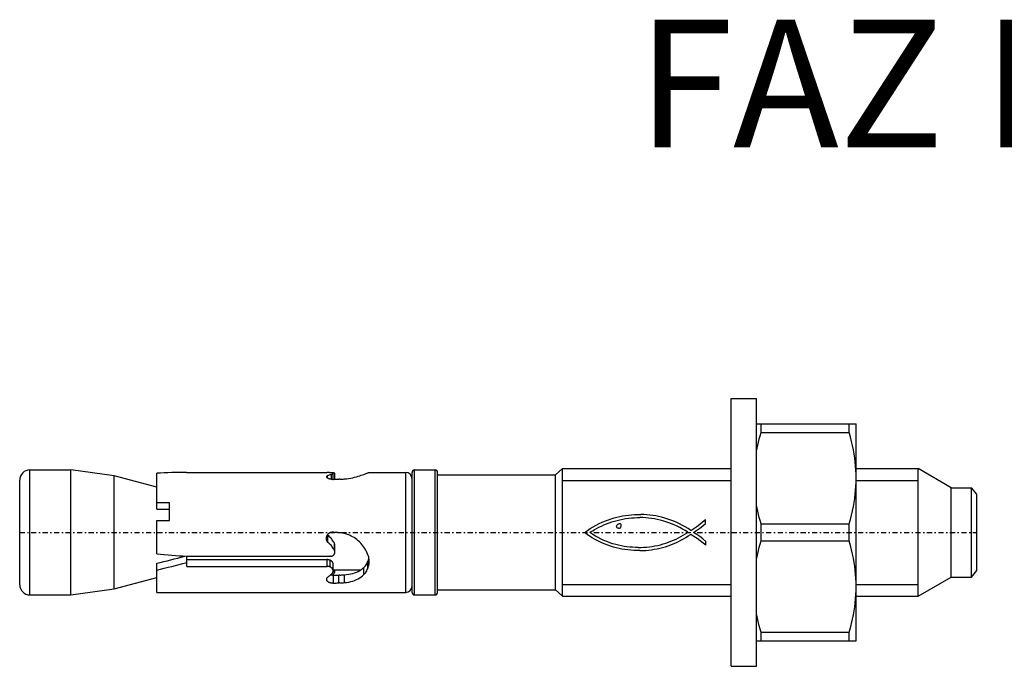
# Model space of a CAD drawing. Units: millimetres. Extents: x 41 to 3405, y 29 to 2079.
# Drawn here: x 1646 to 1723, y 2028 to 2079 of the extents above; entities that cross this region are included whole.
import ezdxf

# ---------------------------------------------------------------- set-up
doc = ezdxf.new("R2010")
doc.units = ezdxf.units.MM
for name, pattern in [('center', [0.85, 0.4, -0.2, 0.05, -0.2]), ('phl_thick', [0]), ('thin_line', [0])]:
    doc.linetypes.add(name, pattern=pattern)
doc.layers.add('projection', color=7, linetype='Continuous')
doc.styles.get("Standard").update_dxf_attribs({"font": 'arial.ttf'})

# ---------------------------------------------------------------- blocks, each defined once
blk = doc.blocks.new('ccLab_2018378754200_16')
at = {"color": 92, "linetype": 'center', "true_color": 0x00c000}
blk.add_line((-55.75, 0), (19.25, 0), dxfattribs=at)
blk = doc.blocks.new('ccLab_2018378754200_18')
at = {"color": 1, "linetype": 'thin_line', "true_color": 0xff0000}
for p, q in [((-13.2, 4.08), (0, 4.08)), ((-13.2, -4.08), (0, -4.08))]:
    blk.add_line(p, q, dxfattribs=at)
blk = doc.blocks.new('ccLab_2018378754200_20')
at = {"color": 1, "linetype": 'thin_line', "true_color": 0xff0000}
for p, q in [((9.8, 4.08), (14.652, 4.08)), ((9.8, -4.08), (14.652, -4.08))]:
    blk.add_line(p, q, dxfattribs=at)

msp = doc.modelspace()

# ---------------------------------------------------------------- linework, layer by layer
at = {"layer": 'projection', "color": 7, "linetype": 'phl_thick'}
for p, q in [((1701.931, 2048.855), (1703.931, 2048.855)), ((1701.931, 2027.855), (1701.931, 2048.855)), ((1703.931, 2027.855), (1703.931, 2048.855)), ((1703.931, 2046.855), (1711.731, 2046.855)), ((1704.28, 2046.182), (1704.28, 2046.855)), ((1711.183, 2046.182), (1711.183, 2046.855)), ((1711.731, 2029.855), (1711.731, 2046.855)), ((1704.082, 2045.441), (1704.143, 2045.684)), ((1704.143, 2045.684), (1704.209, 2045.931)), ((1704.209, 2045.931), (1704.28, 2046.182)), ((1704.28, 2046.182), (1711.183, 2046.182)), ((1711.28, 2045.834), (1711.183, 2046.182)), ((1711.367, 2045.493), (1711.28, 2045.834)), ((1703.931, 2044.728), (1703.977, 2044.963)), ((1703.977, 2044.963), (1704.027, 2045.2)), ((1704.027, 2045.2), (1704.082, 2045.441)), ((1711.444, 2045.159), (1711.367, 2045.493)), ((1711.512, 2044.831), (1711.444, 2045.159)), ((1711.57, 2044.506), (1711.512, 2044.831)), ((1711.619, 2044.186), (1711.57, 2044.506)), ((1711.659, 2043.868), (1711.619, 2044.186)), ((1646.981, 2043.255), (1650.181, 2043.255)), ((1646.981, 2033.455), (1646.981, 2043.255)), ((1653.581, 2042.793), (1650.181, 2043.255)), ((1650.181, 2033.455), (1650.181, 2043.255)), ((1677.131, 2043.255), (1678.731, 2043.255)), ((1677.131, 2033.455), (1677.131, 2043.255)), ((1678.731, 2033.455), (1678.731, 2043.255)), ((1688.181, 2042.855), (1688.731, 2043.355)), ((1688.731, 2043.355), (1701.931, 2043.355)), ((1688.731, 2033.355), (1688.731, 2043.355)), ((1711.691, 2043.551), (1711.659, 2043.868)), ((1711.713, 2043.236), (1711.691, 2043.551)), ((1711.727, 2042.921), (1711.713, 2043.236)), ((1711.731, 2043.355), (1716.583, 2043.355)), ((1719.181, 2041.855), (1716.583, 2043.355)), ((1716.583, 2033.355), (1716.583, 2043.355)), ((1646.181, 2034.255), (1646.181, 2042.455)), ((1656.931, 2041.896), (1653.581, 2042.793)), ((1653.581, 2033.918), (1653.581, 2042.793)), ((1656.931, 2040.18), (1656.931, 2042.997)), ((1659.263, 2043.055), (1659.271, 2043.055)), ((1659.271, 2043.041), (1659.271, 2043.055)), ((1659.271, 2043.041), (1670.288, 2043.041)), ((1670.239, 2042.728), (1670.24, 2042.735)), ((1670.239, 2042.721), (1670.239, 2042.728)), ((1670.24, 2042.711), (1670.239, 2042.721)), ((1670.24, 2042.735), (1670.241, 2042.742)), ((1670.243, 2042.7), (1670.24, 2042.711)), ((1670.241, 2042.742), (1670.244, 2042.749)), ((1670.247, 2042.689), (1670.243, 2042.7)), ((1670.244, 2042.749), (1670.247, 2042.756)), ((1670.247, 2042.756), (1670.25, 2042.762)), ((1670.253, 2042.677), (1670.247, 2042.689)), ((1670.25, 2042.762), (1670.257, 2042.771)), ((1670.25, 2042.681), (1670.25, 2042.762)), ((1670.26, 2042.666), (1670.253, 2042.677)), ((1670.257, 2042.771), (1670.264, 2042.78)), ((1670.269, 2042.654), (1670.26, 2042.666)), ((1670.264, 2042.78), (1670.273, 2042.789)), ((1670.28, 2042.643), (1670.269, 2042.654)), ((1670.273, 2042.789), (1670.284, 2042.797)), ((1670.292, 2042.631), (1670.28, 2042.643)), ((1670.284, 2042.797), (1670.295, 2042.805)), ((1670.31, 2043.041), (1670.288, 2043.041)), ((1670.306, 2042.62), (1670.292, 2042.631)), ((1670.295, 2042.805), (1670.308, 2042.812)), ((1670.321, 2042.609), (1670.306, 2042.62)), ((1670.308, 2042.812), (1670.362, 2042.831)), ((1670.308, 2042.618), (1670.308, 2042.812)), ((1670.333, 2043.041), (1670.31, 2043.041)), ((1670.337, 2042.599), (1670.321, 2042.609)), ((1670.356, 2043.041), (1670.333, 2043.041)), ((1670.354, 2042.589), (1670.337, 2042.599)), ((1670.373, 2042.579), (1670.354, 2042.589)), ((1670.379, 2043.04), (1670.356, 2043.041)), ((1670.362, 2042.831), (1670.416, 2042.849)), ((1670.392, 2042.57), (1670.373, 2042.579)), ((1670.401, 2043.04), (1670.379, 2043.04)), ((1670.413, 2042.561), (1670.392, 2042.57)), ((1670.424, 2043.039), (1670.401, 2043.04)), ((1670.436, 2042.553), (1670.413, 2042.561)), ((1670.416, 2042.849), (1670.468, 2042.866)), ((1670.446, 2043.039), (1670.424, 2043.039)), ((1670.46, 2042.545), (1670.436, 2042.553)), ((1670.468, 2043.038), (1670.446, 2043.039)), ((1670.485, 2042.537), (1670.46, 2042.545)), ((1670.489, 2043.037), (1670.468, 2043.038)), ((1670.468, 2042.866), (1670.52, 2042.883)), ((1670.511, 2042.531), (1670.485, 2042.537)), ((1670.51, 2043.036), (1670.489, 2043.037)), ((1670.534, 2043.035), (1670.51, 2043.036)), ((1670.538, 2042.525), (1670.511, 2042.531)), ((1670.52, 2042.883), (1670.57, 2042.9)), ((1670.556, 2043.033), (1670.534, 2043.035)), ((1670.566, 2042.52), (1670.538, 2042.525)), ((1670.577, 2043.032), (1670.556, 2043.033)), ((1670.595, 2042.516), (1670.566, 2042.52)), ((1670.57, 2042.9), (1670.619, 2042.916)), ((1670.597, 2043.03), (1670.577, 2043.032)), ((1670.624, 2042.513), (1670.595, 2042.516)), ((1670.616, 2043.028), (1670.597, 2043.03)), ((1670.634, 2043.026), (1670.616, 2043.028)), ((1670.619, 2042.916), (1670.641, 2042.922)), ((1670.619, 2042.513), (1670.619, 2042.916)), ((1670.652, 2042.511), (1670.624, 2042.513)), ((1670.65, 2043.023), (1670.634, 2043.026)), ((1670.641, 2042.922), (1670.661, 2042.928)), ((1670.666, 2043.021), (1670.65, 2043.023)), ((1670.681, 2042.51), (1670.652, 2042.511)), ((1670.678, 2043.022), (1670.657, 2043.023)), ((1670.661, 2042.928), (1670.679, 2042.935)), ((1670.68, 2043.018), (1670.666, 2043.021)), ((1670.698, 2043.02), (1670.678, 2043.022)), ((1670.679, 2042.935), (1670.695, 2042.942)), ((1670.694, 2043.015), (1670.68, 2043.018)), ((1670.71, 2042.509), (1670.681, 2042.51)), ((1670.705, 2043.012), (1670.694, 2043.015)), ((1670.695, 2042.942), (1670.709, 2042.949)), ((1670.717, 2043.019), (1670.698, 2043.02)), ((1670.715, 2043.008), (1670.705, 2043.012)), ((1670.709, 2042.949), (1670.721, 2042.955)), ((1670.71, 2042.509), (1670.738, 2042.51)), ((1670.724, 2043.004), (1670.715, 2043.008)), ((1670.735, 2043.017), (1670.717, 2043.019)), ((1670.721, 2042.955), (1670.73, 2042.962)), ((1670.731, 2043), (1670.724, 2043.004)), ((1670.73, 2042.962), (1670.737, 2042.968)), ((1670.736, 2042.996), (1670.731, 2043)), ((1670.752, 2043.016), (1670.735, 2043.017)), ((1670.74, 2042.992), (1670.736, 2042.996)), ((1670.737, 2042.968), (1670.741, 2042.975)), ((1670.738, 2042.51), (1670.767, 2042.512)), ((1670.742, 2042.988), (1670.74, 2042.992)), ((1670.741, 2042.975), (1670.743, 2042.981)), ((1670.743, 2042.983), (1670.742, 2042.988)), ((1670.743, 2042.982), (1670.743, 2042.983)), ((1670.743, 2042.983), (1670.743, 2042.983)), ((1670.743, 2042.51), (1670.743, 2042.983)), ((1670.743, 2042.981), (1670.743, 2042.982)), ((1670.743, 2042.982), (1670.743, 2042.982)), ((1670.743, 2042.981), (1670.743, 2042.981)), ((1670.743, 2042.981), (1670.743, 2042.981)), ((1670.743, 2042.51), (1670.743, 2042.981)), ((1670.768, 2043.014), (1670.752, 2043.016)), ((1670.767, 2042.512), (1670.838, 2042.515)), ((1670.783, 2043.012), (1670.768, 2043.014)), ((1670.797, 2043.009), (1670.783, 2043.012)), ((1670.81, 2043.007), (1670.797, 2043.009)), ((1670.823, 2043.004), (1670.81, 2043.007)), ((1670.834, 2043.002), (1670.823, 2043.004)), ((1670.844, 2042.998), (1670.834, 2043.002)), ((1670.838, 2042.515), (1670.909, 2042.517)), ((1670.853, 2042.995), (1670.844, 2042.998)), ((1670.86, 2042.992), (1670.853, 2042.995)), ((1670.866, 2042.988), (1670.86, 2042.992)), ((1670.871, 2042.984), (1670.866, 2042.988)), ((1670.874, 2042.981), (1670.871, 2042.984)), ((1670.876, 2042.977), (1670.874, 2042.981)), ((1670.876, 2042.973), (1670.876, 2042.977)), ((1670.876, 2042.516), (1670.876, 2042.973)), ((1670.909, 2042.517), (1670.981, 2042.52)), ((1670.981, 2042.52), (1671.052, 2042.523)), ((1671.052, 2042.523), (1671.123, 2042.526)), ((1671.123, 2042.526), (1671.195, 2042.529)), ((1671.268, 2042.528), (1671.195, 2042.529)), ((1671.268, 2042.528), (1671.341, 2042.529)), ((1671.341, 2042.529), (1671.415, 2042.531)), ((1671.415, 2042.531), (1671.489, 2042.534)), ((1671.489, 2042.534), (1671.563, 2042.538)), ((1671.563, 2042.538), (1671.637, 2042.544)), ((1671.637, 2042.544), (1671.802, 2042.561)), ((1671.802, 2042.561), (1671.966, 2042.584)), ((1671.966, 2042.584), (1672.125, 2042.611)), ((1672.125, 2042.611), (1672.28, 2042.643)), ((1672.28, 2042.643), (1672.428, 2042.678)), ((1672.428, 2042.678), (1672.569, 2042.715)), ((1672.569, 2042.715), (1672.702, 2042.753)), ((1672.702, 2042.753), (1672.825, 2042.792)), ((1672.825, 2042.792), (1672.939, 2042.829)), ((1672.939, 2042.829), (1673.046, 2042.867)), ((1673.046, 2042.867), (1673.146, 2042.903)), ((1673.146, 2042.903), (1673.209, 2042.926)), ((1673.209, 2042.926), (1673.268, 2042.949)), ((1673.268, 2042.949), (1673.323, 2042.969)), ((1673.323, 2042.969), (1673.372, 2042.988)), ((1673.372, 2042.988), (1673.417, 2043.005)), ((1673.417, 2043.005), (1673.456, 2043.02)), ((1673.456, 2043.02), (1673.487, 2043.031)), ((1673.487, 2043.031), (1673.513, 2043.04)), ((1673.513, 2043.04), (1673.534, 2043.047)), ((1673.534, 2043.047), (1673.55, 2043.051)), ((1673.55, 2043.051), (1673.561, 2043.054)), ((1673.561, 2043.054), (1673.567, 2043.055)), ((1673.567, 2043.055), (1676.431, 2043.055)), ((1676.431, 2033.655), (1676.431, 2043.055)), ((1676.931, 2033.655), (1676.931, 2043.055)), ((1678.931, 2033.655), (1678.931, 2043.055)), ((1678.931, 2042.855), (1688.181, 2042.855)), ((1688.181, 2033.855), (1688.181, 2042.855)), ((1711.731, 2042.605), (1711.727, 2042.921)), ((1711.727, 2042.29), (1711.731, 2042.605)), ((1711.659, 2041.343), (1711.691, 2041.659)), ((1711.691, 2041.659), (1711.713, 2041.975)), ((1711.713, 2041.975), (1711.727, 2042.29)), ((1719.181, 2041.855), (1720.781, 2041.855)), ((1719.181, 2034.855), (1719.181, 2041.855)), ((1721.181, 2041.355), (1720.781, 2041.855)), ((1720.781, 2034.855), (1720.781, 2041.855)), ((1711.57, 2040.705), (1711.619, 2041.025)), ((1711.619, 2041.025), (1711.659, 2041.343)), ((1721.181, 2035.355), (1721.181, 2041.355)), ((1656.931, 2040.705), (1657.931, 2040.705)), ((1656.931, 2040.18), (1657.931, 2040.18)), ((1657.931, 2039.283), (1657.931, 2040.705)), ((1703.977, 2040.248), (1703.931, 2040.483)), ((1704.027, 2040.01), (1703.977, 2040.248)), ((1711.444, 2040.051), (1711.512, 2040.38)), ((1711.512, 2040.38), (1711.57, 2040.705)), ((1692.082, 2039.255), (1692.333, 2039.347)), ((1692.333, 2039.347), (1692.542, 2039.42)), ((1692.542, 2039.42), (1692.756, 2039.486)), ((1692.756, 2039.486), (1692.976, 2039.546)), ((1692.976, 2039.546), (1693.201, 2039.599)), ((1693.006, 2039.298), (1693.224, 2039.35)), ((1693.201, 2039.599), (1693.429, 2039.644)), ((1693.224, 2039.35), (1693.443, 2039.395)), ((1693.429, 2039.644), (1693.661, 2039.683)), ((1693.443, 2039.395), (1693.665, 2039.432)), ((1693.661, 2039.683), (1693.896, 2039.714)), ((1693.665, 2039.432), (1693.888, 2039.463)), ((1693.888, 2039.463), (1694.113, 2039.487)), ((1693.896, 2039.714), (1694.133, 2039.738)), ((1694.113, 2039.487), (1694.338, 2039.504)), ((1694.133, 2039.738), (1694.371, 2039.754)), ((1694.338, 2039.504), (1694.564, 2039.513)), ((1694.371, 2039.754), (1694.61, 2039.763)), ((1694.564, 2039.513), (1694.791, 2039.516)), ((1694.61, 2039.763), (1694.849, 2039.764)), ((1695.018, 2039.51), (1694.791, 2039.516)), ((1695.087, 2039.757), (1694.849, 2039.764)), ((1695.244, 2039.498), (1695.018, 2039.51)), ((1695.324, 2039.742), (1695.087, 2039.757)), ((1695.47, 2039.478), (1695.244, 2039.498)), ((1695.559, 2039.718), (1695.324, 2039.742)), ((1695.695, 2039.45), (1695.47, 2039.478)), ((1695.791, 2039.687), (1695.559, 2039.718)), ((1695.919, 2039.414), (1695.695, 2039.45)), ((1696.02, 2039.647), (1695.791, 2039.687)), ((1696.141, 2039.371), (1695.919, 2039.414)), ((1696.245, 2039.599), (1696.02, 2039.647)), ((1696.362, 2039.32), (1696.141, 2039.371)), ((1696.489, 2039.541), (1696.245, 2039.599)), ((1696.731, 2039.475), (1696.489, 2039.541)), ((1696.97, 2039.401), (1696.731, 2039.475)), ((1697.206, 2039.318), (1696.97, 2039.401)), ((1699.702, 2039.181), (1699.922, 2039.365)), ((1699.922, 2039.338), (1699.922, 2039.365)), ((1699.931, 2039.058), (1699.922, 2039.338)), ((1704.082, 2039.77), (1704.027, 2040.01)), ((1704.143, 2039.527), (1704.082, 2039.77)), ((1704.209, 2039.28), (1704.143, 2039.527)), ((1711.183, 2039.029), (1711.28, 2039.377)), ((1711.28, 2039.377), (1711.367, 2039.717)), ((1711.367, 2039.717), (1711.444, 2040.051)), ((1656.931, 2039.283), (1657.931, 2039.283)), ((1656.931, 2036.672), (1656.931, 2039.283)), ((1690.668, 2038.501), (1690.892, 2038.652)), ((1690.892, 2038.652), (1691.121, 2038.793)), ((1691.121, 2038.793), (1691.354, 2038.923)), ((1691.198, 2038.545), (1691.382, 2038.653)), ((1691.354, 2038.923), (1691.592, 2039.043)), ((1691.382, 2038.653), (1691.571, 2038.756)), ((1691.571, 2038.756), (1691.764, 2038.852)), ((1691.592, 2039.043), (1691.835, 2039.154)), ((1691.764, 2038.852), (1691.962, 2038.943)), ((1691.835, 2039.154), (1692.082, 2039.255)), ((1691.962, 2038.943), (1692.164, 2039.027)), ((1692.164, 2039.027), (1692.37, 2039.104)), ((1692.37, 2039.104), (1692.579, 2039.176)), ((1692.579, 2039.176), (1692.791, 2039.24)), ((1692.791, 2039.24), (1693.006, 2039.298)), ((1692.952, 2038.837), (1692.965, 2038.904)), ((1692.964, 2038.77), (1692.952, 2038.837)), ((1692.998, 2038.725), (1692.964, 2038.77)), ((1692.965, 2038.904), (1693, 2038.959)), ((1693.051, 2038.695), (1692.998, 2038.725)), ((1693, 2038.959), (1693.063, 2039.006)), ((1693.108, 2038.68), (1693.051, 2038.695)), ((1693.063, 2039.006), (1693.139, 2039.033)), ((1693.108, 2038.68), (1693.186, 2038.692)), ((1693.226, 2039.031), (1693.139, 2039.033)), ((1693.186, 2038.692), (1693.251, 2038.725)), ((1693.253, 2039.017), (1693.226, 2039.031)), ((1693.251, 2038.725), (1693.298, 2038.779)), ((1693.28, 2038.995), (1693.253, 2039.017)), ((1693.307, 2038.968), (1693.28, 2038.995)), ((1693.298, 2038.779), (1693.324, 2038.84)), ((1693.328, 2038.907), (1693.307, 2038.968)), ((1693.324, 2038.84), (1693.328, 2038.907)), ((1696.591, 2039.259), (1696.362, 2039.32)), ((1696.817, 2039.191), (1696.591, 2039.259)), ((1697.041, 2039.115), (1696.817, 2039.191)), ((1697.263, 2039.032), (1697.041, 2039.115)), ((1697.439, 2039.227), (1697.206, 2039.318)), ((1697.482, 2038.94), (1697.263, 2039.032)), ((1697.668, 2039.128), (1697.439, 2039.227)), ((1697.698, 2038.841), (1697.482, 2038.94)), ((1697.895, 2039.021), (1697.668, 2039.128)), ((1697.912, 2038.734), (1697.698, 2038.841)), ((1698.119, 2038.906), (1697.895, 2039.021)), ((1698.122, 2038.619), (1697.912, 2038.734)), ((1698.339, 2038.782), (1698.119, 2038.906)), ((1698.33, 2038.496), (1698.122, 2038.619)), ((1698.555, 2038.649), (1698.339, 2038.782)), ((1698.768, 2038.509), (1698.555, 2038.649)), ((1698.768, 2038.509), (1699.006, 2038.658)), ((1699.006, 2038.658), (1699.242, 2038.823)), ((1699.233, 2038.52), (1699.473, 2038.69)), ((1699.242, 2038.823), (1699.474, 2038.999)), ((1699.473, 2038.69), (1699.707, 2038.869)), ((1699.474, 2038.999), (1699.702, 2039.181)), ((1699.707, 2038.869), (1699.931, 2039.058)), ((1704.28, 2039.029), (1704.209, 2039.28)), ((1704.28, 2039.029), (1711.183, 2039.029)), ((1704.28, 2037.682), (1704.28, 2039.029)), ((1711.183, 2037.682), (1711.183, 2039.029)), ((1670.217, 2037.886), (1670.219, 2037.918)), ((1670.218, 2037.852), (1670.217, 2037.886)), ((1670.221, 2037.817), (1670.218, 2037.852)), ((1670.219, 2037.918), (1670.222, 2037.949)), ((1670.227, 2037.782), (1670.221, 2037.817)), ((1670.222, 2037.949), (1670.227, 2037.981)), ((1670.227, 2037.981), (1670.234, 2038.013)), ((1670.234, 2038.013), (1670.244, 2038.045)), ((1670.244, 2038.045), (1670.255, 2038.076)), ((1670.255, 2038.076), (1670.268, 2038.106)), ((1670.268, 2038.106), (1670.283, 2038.136)), ((1670.283, 2038.136), (1670.299, 2038.164)), ((1670.299, 2038.164), (1670.317, 2038.191)), ((1670.309, 2038.164), (1670.304, 2038.171)), ((1670.313, 2038.157), (1670.309, 2038.164)), ((1670.318, 2038.15), (1670.313, 2038.157)), ((1670.317, 2038.191), (1670.336, 2038.216)), ((1670.323, 2038.144), (1670.318, 2038.15)), ((1670.329, 2038.137), (1670.323, 2038.144)), ((1670.334, 2038.13), (1670.329, 2038.137)), ((1670.4, 2038.076), (1670.334, 2038.13)), ((1670.334, 2037.559), (1670.334, 2038.13)), ((1670.336, 2038.216), (1670.357, 2038.24)), ((1670.357, 2038.24), (1670.379, 2038.262)), ((1670.379, 2038.262), (1670.404, 2038.283)), ((1670.463, 2038.019), (1670.4, 2038.076)), ((1670.404, 2038.283), (1670.43, 2038.303)), ((1670.43, 2038.303), (1670.457, 2038.321)), ((1670.457, 2038.321), (1670.486, 2038.336)), ((1670.521, 2037.961), (1670.463, 2038.019)), ((1670.486, 2038.336), (1670.516, 2038.35)), ((1670.516, 2038.35), (1670.547, 2038.361)), ((1670.577, 2037.9), (1670.521, 2037.961)), ((1670.547, 2038.361), (1670.578, 2038.369)), ((1670.63, 2037.836), (1670.577, 2037.9)), ((1670.578, 2038.369), (1670.61, 2038.374)), ((1670.61, 2038.374), (1670.641, 2038.377)), ((1670.68, 2037.768), (1670.63, 2037.836)), ((1670.641, 2038.377), (1670.673, 2038.378)), ((1670.704, 2038.375), (1670.673, 2038.378)), ((1670.736, 2038.37), (1670.704, 2038.375)), ((1670.767, 2038.363), (1670.736, 2038.37)), ((1670.852, 2038.355), (1670.767, 2038.363)), ((1670.937, 2038.348), (1670.852, 2038.355)), ((1671.022, 2038.341), (1670.937, 2038.348)), ((1671.107, 2038.335), (1671.022, 2038.341)), ((1671.192, 2038.328), (1671.107, 2038.335)), ((1671.276, 2038.322), (1671.192, 2038.328)), ((1671.377, 2038.313), (1671.276, 2038.322)), ((1671.479, 2038.299), (1671.377, 2038.313)), ((1671.58, 2038.28), (1671.479, 2038.299)), ((1671.681, 2038.256), (1671.58, 2038.28)), ((1671.781, 2038.228), (1671.681, 2038.256)), ((1671.88, 2038.195), (1671.781, 2038.228)), ((1671.978, 2038.157), (1671.88, 2038.195)), ((1672.075, 2038.115), (1671.978, 2038.157)), ((1672.17, 2038.069), (1672.075, 2038.115)), ((1672.262, 2038.019), (1672.17, 2038.069)), ((1672.382, 2037.947), (1672.262, 2038.019)), ((1672.498, 2037.869), (1672.382, 2037.947)), ((1672.608, 2037.786), (1672.498, 2037.869)), ((1672.713, 2037.698), (1672.608, 2037.786)), ((1690.45, 2038.337), (1690.668, 2038.501)), ((1690.64, 2038.198), (1690.45, 2038.337)), ((1690.834, 2038.066), (1690.64, 2038.198)), ((1691.031, 2037.941), (1690.834, 2038.066)), ((1690.873, 2038.337), (1690.977, 2038.413)), ((1691.085, 2038.198), (1690.873, 2038.337)), ((1690.977, 2038.413), (1691.088, 2038.481)), ((1691.23, 2037.824), (1691.031, 2037.941)), ((1691.301, 2038.066), (1691.085, 2038.198)), ((1691.088, 2038.481), (1691.198, 2038.545)), ((1691.433, 2037.714), (1691.23, 2037.824)), ((1691.519, 2037.944), (1691.301, 2038.066)), ((1691.741, 2037.831), (1691.519, 2037.944)), ((1691.966, 2037.726), (1691.741, 2037.831)), ((1697.419, 2037.738), (1697.615, 2037.827)), ((1697.615, 2037.827), (1697.808, 2037.921)), ((1697.808, 2037.921), (1697.996, 2038.021)), ((1697.996, 2038.021), (1698.18, 2038.126)), ((1698.002, 2037.74), (1698.196, 2037.846)), ((1698.18, 2038.126), (1698.359, 2038.238)), ((1698.196, 2037.846), (1698.387, 2037.959)), ((1698.534, 2038.364), (1698.33, 2038.496)), ((1698.359, 2038.238), (1698.534, 2038.355)), ((1698.387, 2037.959), (1698.575, 2038.077)), ((1698.534, 2038.355), (1698.534, 2038.364)), ((1698.575, 2038.077), (1698.759, 2038.202)), ((1698.759, 2038.202), (1698.777, 2038.202)), ((1699.017, 2038.043), (1698.777, 2038.202)), ((1698.994, 2038.355), (1699.233, 2038.52)), ((1699.237, 2038.199), (1698.994, 2038.355)), ((1699.263, 2037.866), (1699.017, 2038.043)), ((1699.477, 2038.028), (1699.237, 2038.199)), ((1699.506, 2037.682), (1699.263, 2037.866)), ((1699.712, 2037.845), (1699.477, 2038.028)), ((1699.94, 2037.652), (1699.712, 2037.845)), ((1670.235, 2037.747), (1670.227, 2037.782)), ((1670.245, 2037.712), (1670.235, 2037.747)), ((1670.259, 2037.679), (1670.245, 2037.712)), ((1670.274, 2037.646), (1670.259, 2037.679)), ((1670.292, 2037.616), (1670.274, 2037.646)), ((1670.312, 2037.586), (1670.292, 2037.616)), ((1670.334, 2037.559), (1670.312, 2037.586)), ((1670.4, 2037.508), (1670.334, 2037.559)), ((1670.463, 2037.454), (1670.4, 2037.508)), ((1670.522, 2037.399), (1670.463, 2037.454)), ((1670.577, 2037.341), (1670.522, 2037.399)), ((1670.63, 2037.28), (1670.577, 2037.341)), ((1670.681, 2037.215), (1670.63, 2037.28)), ((1670.728, 2037.698), (1670.68, 2037.768)), ((1670.728, 2037.148), (1670.681, 2037.215)), ((1670.773, 2037.625), (1670.728, 2037.698)), ((1670.773, 2037.078), (1670.728, 2037.148)), ((1670.813, 2037.55), (1670.773, 2037.625)), ((1670.814, 2037.006), (1670.773, 2037.078)), ((1670.85, 2037.473), (1670.813, 2037.55)), ((1670.858, 2037.452), (1670.85, 2037.473)), ((1670.85, 2036.932), (1670.85, 2037.473)), ((1670.865, 2037.43), (1670.858, 2037.452)), ((1670.87, 2037.408), (1670.865, 2037.43)), ((1670.873, 2037.387), (1670.87, 2037.408)), ((1670.875, 2037.365), (1670.873, 2037.387)), ((1670.876, 2037.344), (1670.875, 2037.365)), ((1670.876, 2036.805), (1670.876, 2037.342)), ((1672.812, 2037.607), (1672.713, 2037.698)), ((1672.905, 2037.512), (1672.812, 2037.607)), ((1672.993, 2037.413), (1672.905, 2037.512)), ((1673.078, 2037.309), (1672.993, 2037.413)), ((1673.158, 2037.2), (1673.078, 2037.309)), ((1673.233, 2037.087), (1673.158, 2037.2)), ((1673.302, 2036.971), (1673.233, 2037.087)), ((1691.638, 2037.612), (1691.433, 2037.714)), ((1691.846, 2037.516), (1691.638, 2037.612)), ((1692.057, 2037.428), (1691.846, 2037.516)), ((1692.195, 2037.631), (1691.966, 2037.726)), ((1692.27, 2037.347), (1692.057, 2037.428)), ((1692.427, 2037.545), (1692.195, 2037.631)), ((1692.487, 2037.273), (1692.27, 2037.347)), ((1692.662, 2037.468), (1692.427, 2037.545)), ((1692.705, 2037.206), (1692.487, 2037.273)), ((1692.901, 2037.4), (1692.662, 2037.468)), ((1692.927, 2037.146), (1692.705, 2037.206)), ((1693.115, 2037.346), (1692.901, 2037.4)), ((1693.151, 2037.093), (1692.927, 2037.146)), ((1693.331, 2037.299), (1693.115, 2037.346)), ((1693.378, 2037.047), (1693.151, 2037.093)), ((1693.549, 2037.26), (1693.331, 2037.299)), ((1693.607, 2037.007), (1693.378, 2037.047)), ((1693.768, 2037.228), (1693.549, 2037.26)), ((1693.987, 2037.203), (1693.768, 2037.228)), ((1694.208, 2037.185), (1693.987, 2037.203)), ((1694.428, 2037.175), (1694.208, 2037.185)), ((1694.649, 2037.171), (1694.428, 2037.175)), ((1694.649, 2037.171), (1694.87, 2037.175)), ((1694.87, 2037.175), (1695.091, 2037.186)), ((1695.091, 2037.186), (1695.311, 2037.203)), ((1695.311, 2037.203), (1695.53, 2037.227)), ((1695.53, 2037.227), (1695.748, 2037.258)), ((1695.688, 2036.995), (1695.911, 2037.03)), ((1695.748, 2037.258), (1695.964, 2037.296)), ((1695.911, 2037.03), (1696.131, 2037.071)), ((1695.964, 2037.296), (1696.179, 2037.34)), ((1696.131, 2037.071), (1696.349, 2037.119)), ((1696.179, 2037.34), (1696.392, 2037.39)), ((1696.349, 2037.119), (1696.565, 2037.174)), ((1696.392, 2037.39), (1696.603, 2037.448)), ((1696.565, 2037.174), (1696.778, 2037.235)), ((1696.603, 2037.448), (1696.811, 2037.511)), ((1696.778, 2037.235), (1696.989, 2037.303)), ((1696.811, 2037.511), (1697.017, 2037.581)), ((1696.989, 2037.303), (1697.197, 2037.377)), ((1697.017, 2037.581), (1697.22, 2037.656)), ((1697.197, 2037.377), (1697.402, 2037.458)), ((1697.22, 2037.656), (1697.419, 2037.738)), ((1697.402, 2037.458), (1697.605, 2037.546)), ((1697.605, 2037.546), (1697.805, 2037.64)), ((1697.805, 2037.64), (1698.002, 2037.74)), ((1699.735, 2037.505), (1699.506, 2037.682)), ((1699.94, 2037.346), (1699.735, 2037.505)), ((1699.94, 2037.346), (1699.94, 2037.652)), ((1704.082, 2036.941), (1704.143, 2037.184)), ((1704.143, 2037.184), (1704.209, 2037.431)), ((1704.209, 2037.431), (1704.28, 2037.682)), ((1704.28, 2037.682), (1711.183, 2037.682)), ((1711.28, 2037.334), (1711.183, 2037.682)), ((1711.367, 2036.993), (1711.28, 2037.334)), ((1659.271, 2036.481), (1670.494, 2036.481)), ((1659.271, 2036.008), (1659.271, 2036.481)), ((1670.514, 2036.479), (1670.494, 2036.481)), ((1670.534, 2036.479), (1670.514, 2036.479)), ((1670.534, 2036.479), (1670.555, 2036.48)), ((1670.555, 2036.48), (1670.575, 2036.482)), ((1670.575, 2036.482), (1670.596, 2036.485)), ((1670.596, 2036.485), (1670.617, 2036.489)), ((1670.617, 2036.489), (1670.637, 2036.495)), ((1670.637, 2036.495), (1670.657, 2036.501)), ((1670.657, 2036.501), (1670.677, 2036.509)), ((1670.677, 2036.509), (1670.695, 2036.518)), ((1670.695, 2036.518), (1670.714, 2036.528)), ((1670.714, 2036.528), (1670.731, 2036.539)), ((1670.731, 2036.539), (1670.748, 2036.55)), ((1670.748, 2036.55), (1670.763, 2036.563)), ((1670.763, 2036.563), (1670.778, 2036.576)), ((1670.778, 2036.576), (1670.791, 2036.59)), ((1670.791, 2036.59), (1670.804, 2036.605)), ((1670.804, 2036.605), (1670.817, 2036.62)), ((1670.85, 2036.932), (1670.814, 2037.006)), ((1670.817, 2036.62), (1670.828, 2036.637)), ((1670.828, 2036.637), (1670.838, 2036.654)), ((1670.838, 2036.654), (1670.847, 2036.672)), ((1670.847, 2036.672), (1670.855, 2036.691)), ((1670.858, 2036.911), (1670.85, 2036.932)), ((1670.855, 2036.691), (1670.862, 2036.71)), ((1670.865, 2036.89), (1670.858, 2036.911)), ((1670.862, 2036.71), (1670.867, 2036.729)), ((1670.87, 2036.869), (1670.865, 2036.89)), ((1670.867, 2036.729), (1670.871, 2036.748)), ((1670.873, 2036.848), (1670.87, 2036.869)), ((1670.871, 2036.748), (1670.874, 2036.768)), ((1670.875, 2036.827), (1670.873, 2036.848)), ((1670.874, 2036.768), (1670.876, 2036.787)), ((1670.876, 2036.806), (1670.875, 2036.827)), ((1670.876, 2036.787), (1670.876, 2036.806)), ((1673.365, 2036.852), (1673.302, 2036.971)), ((1673.421, 2036.73), (1673.365, 2036.852)), ((1673.47, 2036.608), (1673.421, 2036.73)), ((1673.511, 2036.485), (1673.47, 2036.608)), ((1673.529, 2036.414), (1673.511, 2036.485)), ((1673.522, 2036.238), (1673.534, 2036.286)), ((1673.543, 2036.344), (1673.529, 2036.414)), ((1673.534, 2036.286), (1673.544, 2036.334)), ((1673.554, 2036.274), (1673.543, 2036.344)), ((1673.562, 2036.204), (1673.554, 2036.274)), ((1693.839, 2036.975), (1693.607, 2037.007)), ((1694.073, 2036.949), (1693.839, 2036.975)), ((1694.309, 2036.935), (1694.073, 2036.949)), ((1694.544, 2036.927), (1694.309, 2036.935)), ((1694.777, 2036.927), (1694.544, 2036.927)), ((1694.777, 2036.927), (1695.007, 2036.933)), ((1695.007, 2036.933), (1695.236, 2036.947)), ((1695.236, 2036.947), (1695.463, 2036.968)), ((1695.463, 2036.968), (1695.688, 2036.995)), ((1703.931, 2036.228), (1703.977, 2036.463)), ((1703.977, 2036.463), (1704.027, 2036.7)), ((1704.027, 2036.7), (1704.082, 2036.941)), ((1711.444, 2036.659), (1711.367, 2036.993)), ((1711.512, 2036.331), (1711.444, 2036.659)), ((1711.57, 2036.006), (1711.512, 2036.331)), ((1656.931, 2035.397), (1656.931, 2035.93)), ((1659.271, 2036.22), (1670.288, 2036.22)), ((1659.271, 2035.693), (1659.271, 2036.008)), ((1659.271, 2035.693), (1670.288, 2035.693)), ((1670.31, 2036.22), (1670.288, 2036.22)), ((1670.288, 2035.693), (1670.288, 2036.22)), ((1670.31, 2035.693), (1670.288, 2035.693)), ((1670.333, 2036.218), (1670.31, 2036.22)), ((1670.333, 2035.691), (1670.31, 2035.693)), ((1670.356, 2036.216), (1670.333, 2036.218)), ((1670.356, 2035.689), (1670.333, 2035.691)), ((1670.379, 2036.213), (1670.356, 2036.216)), ((1670.379, 2035.685), (1670.356, 2035.689)), ((1670.401, 2036.208), (1670.379, 2036.213)), ((1670.401, 2035.681), (1670.379, 2035.685)), ((1670.424, 2036.203), (1670.401, 2036.208)), ((1670.424, 2035.676), (1670.401, 2035.681)), ((1670.446, 2036.197), (1670.424, 2036.203)), ((1670.446, 2035.67), (1670.424, 2035.676)), ((1670.468, 2036.19), (1670.446, 2036.197)), ((1670.468, 2035.662), (1670.446, 2035.67)), ((1670.489, 2036.182), (1670.468, 2036.19)), ((1670.489, 2035.654), (1670.468, 2035.662)), ((1670.51, 2036.173), (1670.489, 2036.182)), ((1670.51, 2035.645), (1670.489, 2035.654)), ((1670.535, 2036.161), (1670.51, 2036.173)), ((1670.51, 2035.645), (1670.51, 2036.173)), ((1670.535, 2035.633), (1670.51, 2035.645)), ((1670.559, 2036.148), (1670.535, 2036.161)), ((1670.559, 2035.62), (1670.535, 2035.633)), ((1670.581, 2036.134), (1670.559, 2036.148)), ((1670.581, 2035.606), (1670.559, 2035.62)), ((1670.602, 2036.119), (1670.581, 2036.134)), ((1670.602, 2035.591), (1670.581, 2035.606)), ((1670.621, 2036.104), (1670.602, 2036.119)), ((1670.621, 2035.575), (1670.602, 2035.591)), ((1670.64, 2036.087), (1670.621, 2036.104)), ((1670.64, 2035.558), (1670.621, 2035.575)), ((1670.657, 2036.07), (1670.64, 2036.087)), ((1670.657, 2035.54), (1670.64, 2035.558)), ((1670.673, 2036.051), (1670.657, 2036.07)), ((1670.673, 2035.521), (1670.657, 2035.54)), ((1670.688, 2036.032), (1670.673, 2036.051)), ((1670.687, 2035.501), (1670.673, 2035.521)), ((1670.701, 2035.481), (1670.687, 2035.501)), ((1670.701, 2036.012), (1670.688, 2036.032)), ((1670.712, 2035.991), (1670.701, 2036.012)), ((1670.712, 2035.46), (1670.701, 2035.481)), ((1670.722, 2035.97), (1670.712, 2035.991)), ((1670.73, 2035.949), (1670.722, 2035.97)), ((1670.736, 2035.928), (1670.73, 2035.949)), ((1670.74, 2035.907), (1670.736, 2035.928)), ((1670.742, 2035.886), (1670.74, 2035.907)), ((1670.743, 2035.866), (1670.742, 2035.886)), ((1670.743, 2035.33), (1670.743, 2035.866)), ((1672.939, 2035.431), (1673.046, 2035.511)), ((1673.046, 2035.511), (1673.146, 2035.601)), ((1673.146, 2035.601), (1673.209, 2035.667)), ((1673.146, 2035.053), (1673.146, 2035.601)), ((1673.209, 2035.667), (1673.268, 2035.737)), ((1673.268, 2035.737), (1673.323, 2035.811)), ((1673.323, 2035.811), (1673.372, 2035.889)), ((1673.372, 2035.889), (1673.417, 2035.97)), ((1673.417, 2035.97), (1673.456, 2036.056)), ((1673.417, 2035.438), (1673.456, 2035.525)), ((1673.456, 2036.056), (1673.475, 2036.1)), ((1673.456, 2035.525), (1673.456, 2036.056)), ((1673.456, 2035.525), (1673.49, 2035.612)), ((1673.475, 2036.1), (1673.492, 2036.145)), ((1673.49, 2035.612), (1673.519, 2035.7)), ((1673.492, 2036.145), (1673.508, 2036.191)), ((1673.508, 2036.191), (1673.522, 2036.238)), ((1673.519, 2035.7), (1673.54, 2035.791)), ((1673.54, 2035.791), (1673.556, 2035.883)), ((1673.556, 2035.883), (1673.565, 2035.976)), ((1673.567, 2036.136), (1673.562, 2036.204)), ((1673.565, 2035.976), (1673.568, 2036.069)), ((1673.568, 2036.069), (1673.567, 2036.136)), ((1711.619, 2035.686), (1711.57, 2036.006)), ((1711.659, 2035.368), (1711.619, 2035.686)), ((1653.581, 2033.918), (1656.931, 2034.815)), ((1656.931, 2033.655), (1656.931, 2035.397)), ((1670.24, 2034.689), (1670.241, 2034.701)), ((1670.241, 2034.701), (1670.244, 2034.713)), ((1670.244, 2034.713), (1670.247, 2034.725)), ((1670.247, 2034.725), (1670.25, 2034.737)), ((1670.25, 2034.737), (1670.257, 2034.754)), ((1670.257, 2034.754), (1670.264, 2034.77)), ((1670.264, 2034.77), (1670.273, 2034.787)), ((1670.273, 2034.787), (1670.284, 2034.803)), ((1670.284, 2034.803), (1670.295, 2034.819)), ((1670.295, 2034.819), (1670.308, 2034.835)), ((1670.308, 2034.835), (1670.362, 2034.874)), ((1670.362, 2034.874), (1670.416, 2034.915)), ((1670.416, 2034.915), (1670.468, 2034.957)), ((1670.468, 2034.957), (1670.52, 2035)), ((1670.52, 2035), (1670.57, 2035.045)), ((1670.564, 2035.005), (1670.531, 2035.011)), ((1670.597, 2035), (1670.564, 2035.005)), ((1670.57, 2035.045), (1670.619, 2035.091)), ((1670.631, 2034.997), (1670.597, 2035)), ((1670.619, 2035.091), (1670.641, 2035.11)), ((1670.665, 2034.995), (1670.631, 2034.997)), ((1670.641, 2035.11), (1670.661, 2035.129)), ((1670.661, 2035.129), (1670.679, 2035.15)), ((1670.699, 2034.995), (1670.665, 2034.995)), ((1670.679, 2035.15), (1670.695, 2035.172)), ((1670.695, 2035.172), (1670.709, 2035.196)), ((1670.698, 2034.995), (1670.727, 2035.024)), ((1670.699, 2034.995), (1670.733, 2034.995)), ((1670.709, 2035.196), (1670.721, 2035.22)), ((1670.722, 2035.438), (1670.712, 2035.46)), ((1670.721, 2035.22), (1670.73, 2035.245)), ((1670.729, 2035.416), (1670.722, 2035.438)), ((1670.727, 2035.024), (1670.754, 2035.055)), ((1670.735, 2035.395), (1670.729, 2035.416)), ((1670.73, 2035.245), (1670.737, 2035.27)), ((1670.733, 2034.995), (1670.767, 2034.997)), ((1670.74, 2035.373), (1670.735, 2035.395)), ((1670.737, 2035.27), (1670.741, 2035.295)), ((1670.742, 2035.351), (1670.74, 2035.373)), ((1670.741, 2035.295), (1670.743, 2035.32)), ((1670.743, 2035.33), (1670.742, 2035.351)), ((1670.743, 2035.418), (1672.92, 2035.418)), ((1670.743, 2035.328), (1670.743, 2035.33)), ((1670.743, 2035.327), (1670.743, 2035.328)), ((1670.743, 2035.325), (1670.743, 2035.327)), ((1670.743, 2035.323), (1670.743, 2035.325)), ((1670.743, 2035.322), (1670.743, 2035.323)), ((1670.743, 2035.32), (1670.743, 2035.322)), ((1670.754, 2035.055), (1670.78, 2035.087)), ((1670.767, 2034.997), (1670.838, 2034.999)), ((1670.767, 2034.377), (1670.767, 2034.997)), ((1670.78, 2035.087), (1670.805, 2035.12)), ((1670.805, 2035.12), (1670.829, 2035.154)), ((1670.829, 2035.154), (1670.85, 2035.188)), ((1670.838, 2034.999), (1670.909, 2035.002)), ((1670.85, 2035.188), (1670.85, 2035.418)), ((1670.85, 2035.188), (1670.858, 2035.204)), ((1670.858, 2035.204), (1670.865, 2035.221)), ((1670.865, 2035.221), (1670.87, 2035.237)), ((1670.87, 2035.237), (1670.873, 2035.254)), ((1670.873, 2035.254), (1670.875, 2035.271)), ((1670.875, 2035.271), (1670.876, 2035.287)), ((1670.876, 2035.288), (1670.876, 2035.418)), ((1670.909, 2035.002), (1670.981, 2035.005)), ((1670.981, 2035.005), (1671.052, 2035.007)), ((1671.052, 2035.007), (1671.123, 2035.01)), ((1671.123, 2035.01), (1671.195, 2035.013)), ((1671.268, 2035.012), (1671.195, 2035.013)), ((1671.195, 2034.396), (1671.195, 2035.013)), ((1671.268, 2035.012), (1671.341, 2035.013)), ((1671.341, 2035.013), (1671.415, 2035.015)), ((1671.415, 2035.015), (1671.489, 2035.018)), ((1671.489, 2035.018), (1671.563, 2035.022)), ((1671.563, 2035.022), (1671.637, 2035.028)), ((1671.637, 2035.028), (1671.803, 2035.045)), ((1671.637, 2034.415), (1671.637, 2035.028)), ((1671.803, 2035.045), (1671.967, 2035.069)), ((1671.967, 2035.069), (1672.127, 2035.1)), ((1672.127, 2035.1), (1672.282, 2035.138)), ((1672.282, 2035.138), (1672.43, 2035.183)), ((1672.43, 2035.183), (1672.57, 2035.235)), ((1672.569, 2034.655), (1672.702, 2034.721)), ((1672.57, 2035.235), (1672.703, 2035.294)), ((1672.702, 2034.721), (1672.825, 2034.793)), ((1672.703, 2035.294), (1672.825, 2035.359)), ((1672.825, 2035.359), (1672.939, 2035.431)), ((1672.825, 2034.793), (1672.939, 2034.871)), ((1672.939, 2034.871), (1673.046, 2034.958)), ((1673.046, 2034.958), (1673.146, 2035.053)), ((1673.146, 2035.053), (1673.209, 2035.123)), ((1673.209, 2035.123), (1673.268, 2035.196)), ((1673.268, 2035.196), (1673.323, 2035.274)), ((1673.323, 2035.274), (1673.372, 2035.354)), ((1673.372, 2035.354), (1673.417, 2035.438)), ((1711.691, 2035.051), (1711.659, 2035.368)), ((1711.713, 2034.736), (1711.691, 2035.051)), ((1711.727, 2034.421), (1711.713, 2034.736)), ((1716.583, 2033.355), (1719.181, 2034.855)), ((1719.181, 2034.855), (1720.781, 2034.855)), ((1720.781, 2034.855), (1721.181, 2035.355)), ((1670.239, 2034.677), (1670.24, 2034.689)), ((1670.239, 2034.665), (1670.239, 2034.677)), ((1670.24, 2034.648), (1670.239, 2034.665)), ((1670.243, 2034.63), (1670.24, 2034.648)), ((1670.247, 2034.612), (1670.243, 2034.63)), ((1670.253, 2034.595), (1670.247, 2034.612)), ((1670.26, 2034.577), (1670.253, 2034.595)), ((1670.269, 2034.56), (1670.26, 2034.577)), ((1670.28, 2034.544), (1670.269, 2034.56)), ((1670.292, 2034.528), (1670.28, 2034.544)), ((1670.306, 2034.512), (1670.292, 2034.528)), ((1670.321, 2034.498), (1670.306, 2034.512)), ((1670.337, 2034.484), (1670.321, 2034.498)), ((1670.354, 2034.47), (1670.337, 2034.484)), ((1670.373, 2034.458), (1670.354, 2034.47)), ((1670.392, 2034.447), (1670.373, 2034.458)), ((1670.413, 2034.436), (1670.392, 2034.447)), ((1670.436, 2034.425), (1670.413, 2034.436)), ((1670.46, 2034.416), (1670.436, 2034.425)), ((1670.485, 2034.407), (1670.46, 2034.416)), ((1670.511, 2034.399), (1670.485, 2034.407)), ((1670.538, 2034.392), (1670.511, 2034.399)), ((1670.566, 2034.386), (1670.538, 2034.392)), ((1670.595, 2034.382), (1670.566, 2034.386)), ((1670.624, 2034.378), (1670.595, 2034.382)), ((1670.652, 2034.376), (1670.624, 2034.378)), ((1670.681, 2034.375), (1670.652, 2034.376)), ((1670.71, 2034.374), (1670.681, 2034.375)), ((1670.71, 2034.374), (1670.738, 2034.375)), ((1670.738, 2034.375), (1670.767, 2034.377)), ((1670.767, 2034.377), (1670.838, 2034.38)), ((1670.838, 2034.38), (1670.909, 2034.383)), ((1670.909, 2034.383), (1670.981, 2034.387)), ((1670.981, 2034.387), (1671.052, 2034.39)), ((1671.052, 2034.39), (1671.123, 2034.393)), ((1671.123, 2034.393), (1671.195, 2034.396)), ((1671.268, 2034.396), (1671.195, 2034.396)), ((1671.268, 2034.396), (1671.341, 2034.397)), ((1671.341, 2034.397), (1671.415, 2034.399)), ((1671.415, 2034.399), (1671.489, 2034.403)), ((1671.489, 2034.403), (1671.563, 2034.408)), ((1671.563, 2034.408), (1671.637, 2034.415)), ((1671.637, 2034.415), (1671.802, 2034.435)), ((1671.802, 2034.435), (1671.966, 2034.464)), ((1671.966, 2034.464), (1672.125, 2034.5)), ((1672.125, 2034.5), (1672.28, 2034.544)), ((1672.28, 2034.544), (1672.428, 2034.596)), ((1672.428, 2034.596), (1672.569, 2034.655)), ((1711.731, 2034.105), (1711.727, 2034.421)), ((1711.727, 2033.79), (1711.731, 2034.105)), ((1646.981, 2033.455), (1650.181, 2033.455)), ((1650.181, 2033.455), (1653.581, 2033.918)), ((1656.931, 2033.655), (1676.431, 2033.655)), ((1677.131, 2033.455), (1678.731, 2033.455)), ((1678.931, 2033.855), (1688.181, 2033.855)), ((1688.731, 2033.355), (1688.181, 2033.855)), ((1688.731, 2033.355), (1701.931, 2033.355)), ((1711.659, 2032.843), (1711.691, 2033.159)), ((1711.691, 2033.159), (1711.713, 2033.475)), ((1711.713, 2033.475), (1711.727, 2033.79)), ((1711.731, 2033.355), (1716.583, 2033.355)), ((1711.57, 2032.205), (1711.619, 2032.525)), ((1711.619, 2032.525), (1711.659, 2032.843)), ((1703.977, 2031.748), (1703.931, 2031.983)), ((1704.027, 2031.51), (1703.977, 2031.748)), ((1711.444, 2031.551), (1711.512, 2031.88)), ((1711.512, 2031.88), (1711.57, 2032.205)), ((1704.082, 2031.27), (1704.027, 2031.51)), ((1704.143, 2031.027), (1704.082, 2031.27)), ((1704.209, 2030.78), (1704.143, 2031.027)), ((1711.183, 2030.529), (1711.28, 2030.877)), ((1711.28, 2030.877), (1711.367, 2031.217)), ((1711.367, 2031.217), (1711.444, 2031.551)), ((1704.28, 2030.529), (1704.209, 2030.78)), ((1704.28, 2030.529), (1711.183, 2030.529)), ((1704.28, 2029.855), (1704.28, 2030.529)), ((1711.183, 2029.855), (1711.183, 2030.529)), ((1703.931, 2029.855), (1711.731, 2029.855)), ((1701.931, 2027.855), (1703.931, 2027.855))]:
    msp.add_line(p, q, dxfattribs=at)
for centre, radius, start, end in [((1646.981, 2042.455), 0.8, 90.00006, 180), ((1677.131, 2043.055), 0.2, 89.99978, 180), ((1678.731, 2043.055), 0.2, 0, 90.00022), ((1676.431, 2042.555), 0.5, 0, 90), ((1646.981, 2034.255), 0.8, 180, 269.99994), ((1676.431, 2034.155), 0.5, 270, 0), ((1677.131, 2033.655), 0.2, 180, 270.00022), ((1678.731, 2033.655), 0.2, 269.99978, 0)]:
    msp.add_arc(centre, radius, start, end, dxfattribs=at)
for centre, major_axis, ratio, start_param, end_param in [((1659.263, 2038.355), (14.888, 0), 0.315697, 1.570796, 1.728102), ((1665.347, 2038.355), (-53.721, 4.078), 0.043494, 1.416792, 1.460756), ((1659.263, 2038.355), (11.552, 3.233), 0.146629, 4.468256, 4.659352), ((1659.263, 2038.355), (14.875, 4.163), 0.146629, 4.514068, 4.671893)]:
    msp.add_ellipse(centre, major_axis=major_axis, ratio=ratio, start_param=start_param, end_param=end_param, dxfattribs=at)

# ---------------------------------------------------------------- block references
for name in ['ccLab_2018378754200_18', 'ccLab_2018378754200_20', 'ccLab_2018378754200_16']:
    msp.add_blockref(name, (1701.931, 2038.355))

# ---------------------------------------------------------------- texts
at = {"insert": (1694.552, 2078.55), "char_height": 10, "attachment_point": 1}
msp.add_mtext_dynamic_manual_height_columns('FAZ II K ', width=183.06695, gutter_width=12.5, heights=[0], dxfattribs=at)

doc.saveas('drawing.dxf')
